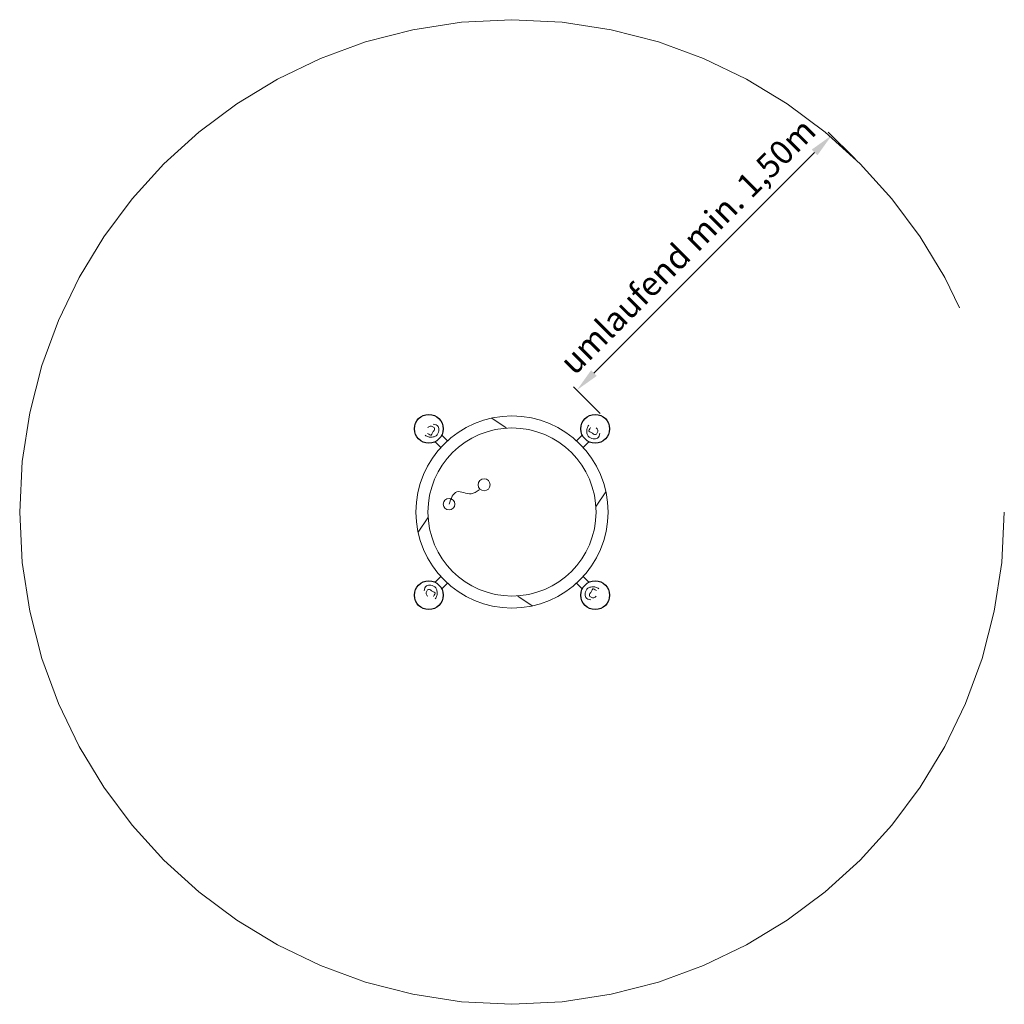
# Model space of a CAD drawing. Units: millimetres. Extents: x 11913.42 to 11917.52, y -1153.11 to -1149.01.
import ezdxf

# ---------------------------------------------------------------- set-up
doc = ezdxf.new("R2010")
doc.units = ezdxf.units.MM
doc.linetypes.add('ACAD_ISO10W100', pattern=[18, 12, -3, 0, -3])
for name, color, linetype, lineweight in [('Bemaßung', 9, 'Continuous', 5), ('dünne Linie', 143, 'Continuous', 5), ('ESF_Spielgeraet', 7, 'Continuous', 15), ('Kontur 09', 5, 'Continuous', 9), ('Kontur 18', 1, 'Continuous', 18), ('Kontur 25', 7, 'Continuous', 25), ('Umlaufraum', 54, 'ACAD_ISO10W100', 9)]:
    doc.layers.add(name, color=color, linetype=linetype, lineweight=lineweight)
doc.styles.get("Standard").update_dxf_attribs({"font": 'tahoma.ttf'})
doc.dimstyles.new('100', dxfattribs={"dimscale": 0.001, "dimtxt": 100, "dimasz": 100, "dimexe": 20, "dimexo": 30, "dimgap": 20, "dimtad": 1, "dimtxsty": 'Standard', "dimcen": 100, "dimazin": 0, "dimtfac": 1, "dimtmove": 0, "dimatfit": 3, "dimfxl": 1, "dimarcsym": 0})

# ---------------------------------------------------------------- blocks, each defined once
blk = doc.blocks.new('*D14')
at = {"layer": 'Bemaßung', "color": 0, "lineweight": -2, "transparency": 16777216}
for p, q in [((11916.9024, -1149.5927), (11916.7908, -1149.4812)), ((11915.815, -1150.4852), (11916.7342, -1149.566)), ((11915.8417, -1150.6533), (11915.7301, -1150.5418))]:
    blk.add_line(p, q, dxfattribs=at)
at = {"layer": 'Bemaßung', "color": 0, "transparency": 16777216}
for points in [[(11916.7225, -1149.5542), (11916.746, -1149.5778), (11916.805, -1149.4953)], [(11915.8032, -1150.4734), (11915.8267, -1150.497), (11915.7442, -1150.5559)]]:
    blk.add_solid(points, dxfattribs=at)
at = {"layer": 'Defpoints', "color": 0, "transparency": 16777216}
for p in [(11916.805, -1149.4953), (11916.9236, -1149.6139), (11915.8629, -1150.6745)]:
    blk.add_point(p, dxfattribs=at)
at = {"layer": 'Bemaßung', "color": 0, "transparency": 16777216, "insert": (11916.2145, -1149.9655), "char_height": 0.1, "attachment_point": 5, "rotation": 44.9974}
blk.add_mtext('umlaufend min. 1,50m', dxfattribs=at)
blk = doc.blocks.new('PR0079 Runder Sandspielisch')
at = {"layer": 'dünne Linie', "color": 7}
for p, q in [((-0.3206, 0.2923), (-0.2966, 0.2683)), ((-0.2923, 0.3206), (-0.2683, 0.2966)), ((0.2923, 0.3206), (0.2683, 0.2966)), ((0.3206, 0.2923), (0.2966, 0.2683)), ((-0.3206, -0.2923), (-0.2966, -0.2683)), ((0.3206, -0.2923), (0.2966, -0.2683)), ((-0.2923, -0.3206), (-0.2683, -0.2966)), ((0.2923, -0.3206), (0.2683, -0.2966))]:
    blk.add_line(p, q, dxfattribs=at)
for points, knots in [([(-0.3621, 0.3196), (-0.3575, 0.3168), (-0.3485, 0.3115), (-0.3318, 0.3109), (-0.312, 0.316), (-0.304, 0.336), (-0.3046, 0.3602), (-0.3198, 0.364), (-0.3285, 0.3662)], [0, 0, 0, 0, 0.0156608, 0.0307574, 0.0493641, 0.0725038, 0.0899613, 0.1136198, 0.1136198, 0.1136198, 0.1136198]), ([(-0.3512, 0.3272), (-0.3452, 0.3224), (-0.3353, 0.3144), (-0.3314, 0.334), (-0.3135, 0.3485), (-0.3396, 0.3616), (-0.3477, 0.3535), (-0.3506, 0.3505)], [0, 0, 0, 0, 0.01699389, 0.02798281, 0.04862875, 0.06928794, 0.08133601, 0.08133601, 0.08133601, 0.08133601]), ([(0.3196, 0.3621), (0.3168, 0.3575), (0.3115, 0.3485), (0.3109, 0.3318), (0.316, 0.312), (0.336, 0.304), (0.3602, 0.3046), (0.364, 0.3198), (0.3662, 0.3285)], [0, 0, 0, 0, 0.0156608, 0.0307574, 0.0493641, 0.0725038, 0.0899613, 0.1136198, 0.1136198, 0.1136198, 0.1136198]), ([(0.3272, 0.3512), (0.3224, 0.3452), (0.3144, 0.3353), (0.334, 0.3314), (0.3485, 0.3135), (0.3616, 0.3396), (0.3535, 0.3477), (0.3505, 0.3506)], [0, 0, 0, 0, 0.01699389, 0.02798281, 0.04862875, 0.06928794, 0.08133601, 0.08133601, 0.08133601, 0.08133601]), ([(-0.3196, -0.3621), (-0.3168, -0.3575), (-0.3115, -0.3485), (-0.3109, -0.3318), (-0.316, -0.312), (-0.336, -0.304), (-0.3602, -0.3046), (-0.364, -0.3198), (-0.3662, -0.3285)], [0, 0, 0, 0, 0.0156608, 0.0307574, 0.0493641, 0.0725038, 0.0899613, 0.1136198, 0.1136198, 0.1136198, 0.1136198]), ([(-0.3272, -0.3512), (-0.3224, -0.3452), (-0.3144, -0.3353), (-0.334, -0.3314), (-0.3485, -0.3135), (-0.3616, -0.3396), (-0.3535, -0.3477), (-0.3505, -0.3506)], [0, 0, 0, 0, 0.01699389, 0.02798281, 0.04862875, 0.06928794, 0.08133601, 0.08133601, 0.08133601, 0.08133601]), ([(0.3621, -0.3196), (0.3575, -0.3168), (0.3485, -0.3115), (0.3318, -0.3109), (0.312, -0.316), (0.304, -0.336), (0.3046, -0.3602), (0.3198, -0.364), (0.3285, -0.3662)], [0, 0, 0, 0, 0.0156608, 0.0307574, 0.0493641, 0.0725038, 0.0899613, 0.1136198, 0.1136198, 0.1136198, 0.1136198]), ([(0.3512, -0.3272), (0.3452, -0.3224), (0.3353, -0.3144), (0.3314, -0.334), (0.3135, -0.3485), (0.3396, -0.3616), (0.3477, -0.3535), (0.3506, -0.3505)], [0, 0, 0, 0, 0.01699389, 0.02798281, 0.04862875, 0.06928794, 0.08133601, 0.08133601, 0.08133601, 0.08133601])]:
    blk.add_open_spline(points, degree=3, knots=knots, dxfattribs=at)
at = {"layer": 'Kontur 09', "color": 7}
for p, q in [((-0.0241, 0.3506), (-0.0841, 0.3911)), ((0.3506, 0.0241), (0.3911, 0.0841)), ((-0.3506, -0.0241), (-0.3911, -0.0841)), ((0.0241, -0.3506), (0.0841, -0.3911))]:
    blk.add_line(p, q, dxfattribs=at)
blk.add_open_spline([(-0.2622, 0.0328), (-0.2539, 0.0562), (-0.2373, 0.1026), (-0.1751, 0.0653), (-0.1474, 0.0844), (-0.1369, 0.0917)], degree=3, knots=[0, 0, 0, 0, 0.0608238, 0.1205822, 0.1571959, 0.1571959, 0.1571959, 0.1571959], dxfattribs=at)
at = {"layer": 'Kontur 18', "color": 7}
for centre, radius in [((0, 0), 0.4), ((0, 0), 0.35), ((-0.1161, 0.1133), 0.025), ((-0.2622, 0.0328), 0.024)]:
    blk.add_circle(centre, radius, dxfattribs=at)
at = {"layer": 'Kontur 25', "color": 7}
for centre in [(-0.3465, 0.3465), (0.3465, 0.3465), (-0.3465, -0.3465), (0.3465, -0.3465)]:
    blk.add_circle(centre, 0.06, dxfattribs=at)
at = {"layer": 'Umlaufraum', "color": 7}
blk.add_circle((0, 0), 2.05, dxfattribs=at)
at = {"layer": 'Bemaßung', "color": 7}
dim = blk.add_aligned_dim(p1=(0.3889, 0.389), p2=(1.4496, 1.4496), distance=0.1678, text='umlaufend min. 1,50m', dimstyle='100', dxfattribs=at)
dim.commit()
dim.dimension.update_dxf_attribs({"geometry": '*D14', "text_midpoint": (0.7405, 1.098), "insert": (-11915.474, 1151.0635)})

msp = doc.modelspace()

# ---------------------------------------------------------------- block references
at = {"layer": 'ESF_Spielgeraet', "color": 7}
msp.add_blockref('PR0079 Runder Sandspielisch', (11915.474, -1151.0635), dxfattribs=at)

doc.saveas('drawing.dxf')
